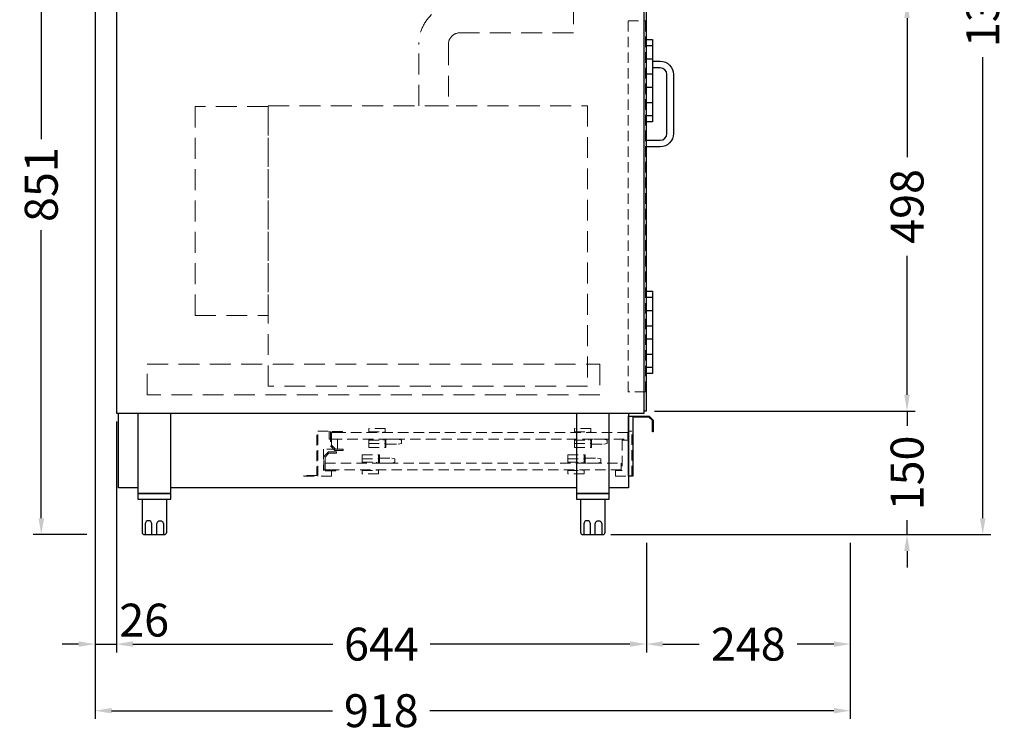
# Model space of a CAD drawing. Units: millimetres. Extents: x -10 to 65548, y -11574 to 26400.
# Drawn here: x 47497 to 48694, y 7280 to 8146 of the extents above; entities that cross this region are included whole.
import ezdxf

# ---------------------------------------------------------------- set-up
doc = ezdxf.new("R2010")
doc.units = ezdxf.units.MM
doc.header["$LTSCALE"] = 2
doc.header["$PDMODE"] = 34
doc.header["$PDSIZE"] = 5
doc.linetypes.add('VERDECKT', pattern=[9.525, 6.35, -3.175])
for name, color, linetype, lineweight in [('A_BEMASSUNG', 1, 'Continuous', 13), ('A_VERDECKT', 5, 'VERDECKT', 13), ('A_VOLL', 3, 'Continuous', 30)]:
    doc.layers.add(name, color=color, linetype=linetype, lineweight=lineweight)
doc.styles.add('ARIAL', font='arial.ttf')
doc.dimstyles.new('STANDARD_Bemassung', dxfattribs={"dimtxt": 40, "dimasz": 20, "dimexe": 10, "dimexo": 10, "dimgap": 15, "dimtad": 0, "dimdec": 0, "dimdsep": 46, "dimtxsty": 'ARIAL', "dimcen": 0.09, "dimclrt": 7, "dimazin": 0, "dimtfac": 1, "dimtdec": 0, "dimtmove": 2, "dimatfit": 3, "dimfxl": 1, "dimtolj": 1, "dimtzin": 0, "dimarcsym": 0})

# ---------------------------------------------------------------- blocks, each defined once
blk = doc.blocks.new('*D420')
at = {"layer": 'A_BEMASSUNG', "color": 0, "lineweight": -2, "ltscale": 2, "transparency": 16777216}
for p, q in [((47588.3, 8361.3), (47588.3, 7377.2)), ((47614.4, 7657.8), (47614.4, 7377.2)), ((47568.3, 7387.2), (47548.3, 7387.2)), ((47588.3, 7387.2), (47614.4, 7387.2)), ((47634.4, 7387.2), (47654.4, 7387.2))]:
    blk.add_line(p, q, dxfattribs=at)
at = {"layer": 'A_BEMASSUNG', "color": 0, "ltscale": 2, "transparency": 16777216}
for points in [[(47568.3, 7390.6), (47568.3, 7383.9), (47588.3, 7387.2)], [(47634.4, 7390.6), (47634.4, 7383.9), (47614.4, 7387.2)]]:
    blk.add_solid(points, dxfattribs=at)
at = {"layer": 'DEFPOINTS', "color": 0, "ltscale": 2, "transparency": 16777216}
for p in [(47588.3, 8371.3), (47614.4, 7667.8), (47614.4, 7387.2)]:
    blk.add_point(p, dxfattribs=at)
at = {"layer": 'A_BEMASSUNG', "color": 7, "ltscale": 2, "transparency": 16777216, "insert": (47648, 7416.4), "char_height": 40, "attachment_point": 5, "style": 'ARIAL'}
blk.add_mtext('\\A1;26', dxfattribs=at)
blk = doc.blocks.new('*D421')
at = {"layer": 'A_BEMASSUNG', "color": 0, "lineweight": -2, "ltscale": 2, "transparency": 16777216}
for p, q in [((47614.4, 7657.8), (47614.4, 7377.2)), ((48258.4, 7510.3), (48258.4, 7377.2)), ((47634.4, 7387.2), (47877.2, 7387.2)), ((48238.4, 7387.2), (47995.6, 7387.2))]:
    blk.add_line(p, q, dxfattribs=at)
at = {"layer": 'A_BEMASSUNG', "color": 0, "ltscale": 2, "transparency": 16777216}
for points in [[(47634.4, 7390.6), (47634.4, 7383.9), (47614.4, 7387.2)], [(48238.4, 7390.6), (48238.4, 7383.9), (48258.4, 7387.2)]]:
    blk.add_solid(points, dxfattribs=at)
at = {"layer": 'DEFPOINTS', "color": 0, "ltscale": 2, "transparency": 16777216}
for p in [(47614.4, 7667.8), (48258.4, 7520.3), (48258.4, 7387.2)]:
    blk.add_point(p, dxfattribs=at)
at = {"layer": 'A_BEMASSUNG', "color": 7, "ltscale": 2, "transparency": 16777216, "insert": (47936.4, 7387.2), "char_height": 40, "attachment_point": 5, "style": 'ARIAL'}
blk.add_mtext('\\A1;644', dxfattribs=at)
blk = doc.blocks.new('*D422')
at = {"layer": 'A_BEMASSUNG', "color": 0, "lineweight": -2, "ltscale": 2, "transparency": 16777216}
for p, q in [((48258.4, 7510.3), (48258.4, 7377.2)), ((48506.3, 7510.3), (48506.3, 7377.2)), ((48278.4, 7387.2), (48322.8, 7387.2)), ((48486.3, 7387.2), (48441.9, 7387.2))]:
    blk.add_line(p, q, dxfattribs=at)
at = {"layer": 'A_BEMASSUNG', "color": 0, "ltscale": 2, "transparency": 16777216}
for points in [[(48278.4, 7390.6), (48278.4, 7383.9), (48258.4, 7387.2)], [(48486.3, 7390.6), (48486.3, 7383.9), (48506.3, 7387.2)]]:
    blk.add_solid(points, dxfattribs=at)
at = {"layer": 'DEFPOINTS', "color": 0, "ltscale": 2, "transparency": 16777216}
for p in [(48258.4, 7520.3), (48506.3, 7520.3), (48506.3, 7387.2)]:
    blk.add_point(p, dxfattribs=at)
at = {"layer": 'A_BEMASSUNG', "color": 7, "ltscale": 2, "transparency": 16777216, "insert": (48382.3, 7387.2), "char_height": 40, "attachment_point": 5, "style": 'ARIAL'}
blk.add_mtext('\\A1;248', dxfattribs=at)
blk = doc.blocks.new('*D423')
at = {"layer": 'A_BEMASSUNG', "color": 0, "lineweight": -2, "ltscale": 2, "transparency": 16777216}
for p, q in [((48575.3, 7690.3), (48575.3, 7710.3)), ((48268.4, 7670.3), (48585.3, 7670.3)), ((48575.3, 7670.3), (48575.3, 7652.5)), ((48575.3, 7520.3), (48575.3, 7538)), ((48215.4, 7520.3), (48585.3, 7520.3)), ((48575.3, 7500.3), (48575.3, 7480.3))]:
    blk.add_line(p, q, dxfattribs=at)
at = {"layer": 'A_BEMASSUNG', "color": 0, "ltscale": 2, "transparency": 16777216}
for points in [[(48571.9, 7690.3), (48578.6, 7690.3), (48575.3, 7670.3)], [(48571.9, 7500.3), (48578.6, 7500.3), (48575.3, 7520.3)]]:
    blk.add_solid(points, dxfattribs=at)
at = {"layer": 'DEFPOINTS', "color": 0, "ltscale": 2, "transparency": 16777216}
for p in [(48258.4, 7670.3), (48575.3, 7670.3), (48205.4, 7520.3)]:
    blk.add_point(p, dxfattribs=at)
at = {"layer": 'A_BEMASSUNG', "color": 7, "ltscale": 2, "transparency": 16777216, "insert": (48575.3, 7595.3), "char_height": 40, "attachment_point": 5, "rotation": 90, "style": 'ARIAL'}
blk.add_mtext('\\A1;150', dxfattribs=at)
blk = doc.blocks.new('*D424')
at = {"layer": 'A_BEMASSUNG', "color": 0, "lineweight": -2, "ltscale": 2, "transparency": 16777216}
for p, q in [((48268.3, 8168.3), (48585.3, 8168.3)), ((48575.3, 8148.3), (48575.3, 7979.3)), ((48575.3, 7690.3), (48575.3, 7859.2)), ((48268.4, 7670.3), (48585.3, 7670.3))]:
    blk.add_line(p, q, dxfattribs=at)
at = {"layer": 'A_BEMASSUNG', "color": 0, "ltscale": 2, "transparency": 16777216}
for points in [[(48571.9, 8148.3), (48578.6, 8148.3), (48575.3, 8168.3)], [(48571.9, 7690.3), (48578.6, 7690.3), (48575.3, 7670.3)]]:
    blk.add_solid(points, dxfattribs=at)
at = {"layer": 'DEFPOINTS', "color": 0, "ltscale": 2, "transparency": 16777216}
for p in [(48258.3, 8168.3), (48575.3, 8168.3), (48258.4, 7670.3)]:
    blk.add_point(p, dxfattribs=at)
at = {"layer": 'A_BEMASSUNG', "color": 7, "ltscale": 2, "transparency": 16777216, "insert": (48575.3, 7919.3), "char_height": 40, "attachment_point": 5, "rotation": 90, "style": 'ARIAL'}
blk.add_mtext('\\A1;498', dxfattribs=at)
blk = doc.blocks.new('*D427')
at = {"layer": 'A_BEMASSUNG', "color": 0, "lineweight": -2, "ltscale": 2, "transparency": 16777216}
for p, q in [((47588.3, 8361.3), (47588.3, 7296.3)), ((48506.3, 7510.3), (48506.3, 7296.3)), ((47608.3, 7306.3), (47876.9, 7306.3)), ((48486.3, 7306.3), (47995.4, 7306.3))]:
    blk.add_line(p, q, dxfattribs=at)
at = {"layer": 'A_BEMASSUNG', "color": 0, "ltscale": 2, "transparency": 16777216}
for points in [[(47608.3, 7309.6), (47608.3, 7302.9), (47588.3, 7306.3)], [(48486.3, 7309.6), (48486.3, 7302.9), (48506.3, 7306.3)]]:
    blk.add_solid(points, dxfattribs=at)
at = {"layer": 'DEFPOINTS', "color": 0, "ltscale": 2, "transparency": 16777216}
for p in [(47588.3, 8371.3), (48506.3, 7520.3), (48506.3, 7306.3)]:
    blk.add_point(p, dxfattribs=at)
at = {"layer": 'A_BEMASSUNG', "color": 7, "ltscale": 2, "transparency": 16777216, "insert": (47936.2, 7306.3), "char_height": 40, "attachment_point": 5, "style": 'ARIAL'}
blk.add_mtext('\\A1;918', dxfattribs=at)
blk = doc.blocks.new('*D428')
at = {"layer": 'A_BEMASSUNG', "color": 0, "lineweight": -2, "ltscale": 2, "transparency": 16777216}
for p, q in [((48409.8, 8826.8), (48677.3, 8826.8)), ((48667.3, 8806.8), (48667.3, 8246.4)), ((48667.3, 7540.3), (48667.3, 8100.7)), ((48215.4, 7520.3), (48677.3, 7520.3))]:
    blk.add_line(p, q, dxfattribs=at)
at = {"layer": 'A_BEMASSUNG', "color": 0, "ltscale": 2, "transparency": 16777216}
for points in [[(48663.9, 8806.8), (48670.6, 8806.8), (48667.3, 8826.8)], [(48663.9, 7540.3), (48670.6, 7540.3), (48667.3, 7520.3)]]:
    blk.add_solid(points, dxfattribs=at)
at = {"layer": 'DEFPOINTS', "color": 0, "ltscale": 2, "transparency": 16777216}
for p in [(48399.8, 8826.8), (48667.3, 8826.8), (48205.4, 7520.3)]:
    blk.add_point(p, dxfattribs=at)
at = {"layer": 'A_BEMASSUNG', "color": 7, "ltscale": 2, "transparency": 16777216, "insert": (48667.3, 8173.5), "char_height": 40, "attachment_point": 5, "rotation": 90, "style": 'ARIAL'}
blk.add_mtext('\\A1;1307', dxfattribs=at)
blk = doc.blocks.new('*D415')
at = {"layer": 'A_BEMASSUNG', "color": 0, "lineweight": -2, "ltscale": 2, "transparency": 16777216}
for p, q in [((47578.3, 8371.3), (47512.9, 8371.3)), ((47522.9, 8351.3), (47522.9, 8001.1)), ((47522.9, 7540.3), (47522.9, 7890.4)), ((47578.3, 7520.3), (47512.9, 7520.3))]:
    blk.add_line(p, q, dxfattribs=at)
at = {"layer": 'A_BEMASSUNG', "color": 0, "ltscale": 2, "transparency": 16777216}
for points in [[(47519.6, 8351.3), (47526.3, 8351.3), (47522.9, 8371.3)], [(47519.6, 7540.3), (47526.3, 7540.3), (47522.9, 7520.3)]]:
    blk.add_solid(points, dxfattribs=at)
at = {"layer": 'DEFPOINTS', "color": 0, "ltscale": 2, "transparency": 16777216}
for p in [(47588.3, 8371.3), (47522.9, 7520.3), (47588.3, 7520.3)]:
    blk.add_point(p, dxfattribs=at)
at = {"layer": 'A_BEMASSUNG', "color": 7, "ltscale": 2, "transparency": 16777216, "insert": (47522.9, 7945.8), "char_height": 40, "attachment_point": 5, "rotation": 90, "style": 'ARIAL'}
blk.add_mtext('\\A1;851', dxfattribs=at)

msp = doc.modelspace()

# ---------------------------------------------------------------- linework, layer by layer
at = {"layer": 'A_VERDECKT', "color": 65, "ltscale": 2}
msp.add_lwpolyline([(48169.775, 8166.28), (48169.775, 8130.28), (48031.775, 8130.28, 0.41421345), (48017.775, 8116.28), (48017.775, 8041.68), (47981.775, 8041.68), (47981.775, 8116.28, -0.41421365), (48031.775, 8166.28), (48169.775, 8166.28)], format="xyb", close=True, dxfattribs=at)
at = {"layer": 'A_VERDECKT'}
for points in [[(48236.275, 8144.78), (48257.275, 8144.78), (48257.275, 7693.78), (48236.275, 7693.78)], [(47940.875, 7649.28), (47920.875, 7649.28), (47920.875, 7645.28), (47940.875, 7645.28)], [(48190.875, 7649.28), (48170.875, 7649.28), (48170.875, 7645.28), (48190.875, 7645.28)], [(47841.875, 7591.28), (47858.875, 7591.28), (47858.875, 7641.28), (47857.875, 7641.28), (47857.875, 7592.28), (47841.875, 7592.28)], [(47858.875, 7646.28), (47872.875, 7646.28), (47872.875, 7636.28), (47882.875, 7636.28), (47882.875, 7624.28), (47865.875, 7624.28), (47865.875, 7599.28), (47875.875, 7599.28), (47875.875, 7591.28), (47858.875, 7591.28)], [(47888.875, 7644.28), (47888.875, 7645.78), (47874.375, 7645.78), (47874.375, 7628.28), (47879.875, 7622.78), (47889.875, 7622.78), (47889.875, 7624.28), (47880.496, 7624.28), (47875.875, 7628.902), (47875.875, 7644.28)], [(47875.875, 7636.28), (48235.875, 7636.28), (48235.875, 7644.28), (47875.875, 7644.28)], [(47941.875, 7636.28), (47941.875, 7630.28), (47956.875, 7630.28), (47960.875, 7631.28), (47960.875, 7635.28), (47956.875, 7636.28)], [(48191.875, 7636.28), (48191.875, 7630.28), (48206.875, 7630.28), (48210.875, 7631.28), (48210.875, 7635.28), (48206.875, 7636.28)], [(48240.875, 7646.28), (48236.875, 7646.28), (48236.875, 7635.28), (48228.875, 7635.28), (48228.875, 7598.28), (48220.875, 7598.28), (48220.875, 7591.28), (48240.875, 7591.28)], [(47880.875, 7599.28), (47880.875, 7597.78), (47866.375, 7597.78), (47866.375, 7615.28), (47871.875, 7620.78), (47881.875, 7620.78), (47881.875, 7619.28), (47872.496, 7619.28), (47867.875, 7614.659), (47867.875, 7599.28)], [(47933.875, 7607.28), (47933.875, 7613.28), (47948.875, 7613.28), (47952.875, 7612.28), (47952.875, 7608.28), (47948.875, 7607.28)], [(48183.875, 7607.28), (48183.875, 7613.28), (48198.875, 7613.28), (48202.875, 7612.28), (48202.875, 7608.28), (48198.875, 7607.28)], [(47867.875, 7607.28), (48227.875, 7607.28), (48227.875, 7599.28), (47867.875, 7599.28)], [(47932.875, 7594.28), (47912.875, 7594.28), (47912.875, 7598.28), (47932.875, 7598.28)], [(48182.875, 7594.28), (48162.875, 7594.28), (48162.875, 7598.28), (48182.875, 7598.28)]]:
    msp.add_lwpolyline(points, close=True, dxfattribs=at)
at = {"layer": 'A_VERDECKT', "color": 65, "ltscale": 2}
for points in [[(47709.775, 8040.78), (47709.775, 7786.78), (47798.775, 7786.78), (47798.775, 8040.78), (47709.775, 8040.78)], [(47798.775, 8041.68), (48186.775, 8041.68), (48186.775, 7700.68), (47798.775, 7700.68)]]:
    msp.add_lwpolyline(points, close=True, dxfattribs=at)
at = {"layer": 'A_VERDECKT', "color": 30, "ltscale": 2}
msp.add_lwpolyline([(47651.775, 7727.58), (48201.775, 7727.58), (48201.775, 7690.28), (47651.775, 7690.28)], close=True, dxfattribs=at)
at = {"layer": 'A_VERDECKT'}
for points in [[(47920.875, 7636.28), (47920.875, 7626.28), (47940.875, 7626.28), (47940.875, 7636.28)], [(47923.375, 7644.28), (47923.375, 7645.28)], [(47923.375, 7636.28), (47923.375, 7635.28)], [(47938.375, 7644.28), (47938.375, 7645.28)], [(47938.375, 7636.28), (47938.375, 7635.28)], [(47940.875, 7636.28), (47940.875, 7626.28), (47941.875, 7626.28), (47941.875, 7636.28)], [(48170.875, 7636.28), (48170.875, 7626.28), (48190.875, 7626.28), (48190.875, 7636.28)], [(48173.375, 7644.28), (48173.375, 7645.28)], [(48173.375, 7636.28), (48173.375, 7635.28)], [(48188.375, 7644.28), (48188.375, 7645.28)], [(48188.375, 7636.28), (48188.375, 7635.28)], [(48190.875, 7636.28), (48190.875, 7626.28), (48191.875, 7626.28), (48191.875, 7636.28)], [(47920.875, 7635.28), (47940.875, 7635.28)], [(47920.875, 7631.28), (47940.875, 7631.28)], [(48170.875, 7635.28), (48190.875, 7635.28)], [(48170.875, 7631.28), (48190.875, 7631.28)], [(47912.875, 7607.28), (47912.875, 7617.28), (47932.875, 7617.28), (47932.875, 7607.28)], [(47912.875, 7612.28), (47932.875, 7612.28)], [(47932.875, 7607.28), (47932.875, 7617.28), (47933.875, 7617.28), (47933.875, 7607.28)], [(48162.875, 7607.28), (48162.875, 7617.28), (48182.875, 7617.28), (48182.875, 7607.28)], [(48162.875, 7612.28), (48182.875, 7612.28)], [(48182.875, 7607.28), (48182.875, 7617.28), (48183.875, 7617.28), (48183.875, 7607.28)], [(47912.875, 7608.28), (47932.875, 7608.28)], [(47915.375, 7607.28), (47915.375, 7608.28)], [(47930.375, 7607.28), (47930.375, 7608.28)], [(48162.875, 7608.28), (48182.875, 7608.28)], [(48165.375, 7607.28), (48165.375, 7608.28)], [(48180.375, 7607.28), (48180.375, 7608.28)], [(47915.375, 7599.28), (47915.375, 7598.28)], [(47930.375, 7599.28), (47930.375, 7598.28)], [(48165.375, 7599.28), (48165.375, 7598.28)], [(48180.375, 7599.28), (48180.375, 7598.28)]]:
    msp.add_lwpolyline(points, dxfattribs=at)
at = {"layer": 'A_VOLL', "color": 31, "ltscale": 2}
msp.add_lwpolyline([(48255.775, 8168.28), (47614.375, 8168.28), (47614.375, 7667.78), (48255.775, 7667.78)], close=True, dxfattribs=at)
at = {"layer": 'A_VOLL', "color": 30, "ltscale": 2}
for points in [[(48255.775, 8168.28), (48258.375, 8168.28), (48258.375, 7670.28), (48255.775, 7670.28)], [(48241.875, 7664.28), (48261.875, 7664.28), (48266.875, 7659.28), (48266.875, 7645.28), (48265.875, 7645.28), (48265.875, 7658.866), (48261.461, 7663.28), (48241.875, 7663.28)]]:
    msp.add_lwpolyline(points, dxfattribs=at)
at = {"layer": 'A_VOLL', "color": 252}
for points in [[(48258.375, 8122.28), (48265.875, 8122.28), (48265.875, 8022.28), (48258.375, 8022.28)], [(48258.375, 8114.78), (48265.875, 8114.78)], [(48258.375, 8098.78), (48265.875, 8098.78)], [(48258.375, 8080.28), (48265.875, 8080.28)], [(48258.375, 8064.28), (48265.875, 8064.28)], [(48258.375, 8045.78), (48265.875, 8045.78)], [(48258.375, 8029.78), (48265.875, 8029.78)], [(48258.375, 7816.28), (48265.875, 7816.28), (48265.875, 7716.28), (48258.375, 7716.28)], [(48258.375, 7808.78), (48265.875, 7808.78)], [(48258.375, 7792.78), (48265.875, 7792.78)], [(48258.375, 7774.28), (48265.875, 7774.28)], [(48258.375, 7758.28), (48265.875, 7758.28)], [(48258.375, 7739.78), (48265.875, 7739.78)], [(48258.375, 7723.78), (48265.875, 7723.78)]]:
    msp.add_lwpolyline(points, dxfattribs=at)
at = {"layer": 'A_VOLL', "color": 252, "ltscale": 2}
for points in [[(48265.875, 8095.703), (48275.375, 8095.703, -0.41421356), (48291.375, 8079.703), (48291.375, 8007.78, -0.41421356), (48275.375, 7991.78), (48258.375, 7991.78)], [(48258.375, 7999.78), (48275.375, 7999.78, 0.41421356), (48283.375, 8007.78), (48283.375, 8079.703, 0.41421356), (48275.375, 8087.703), (48265.875, 8087.703)]]:
    msp.add_lwpolyline(points, format="xyb", dxfattribs=at)
at = {"layer": 'A_VOLL', "color": 31, "ltscale": 2}
for points in [[(47640.475, 7577.28), (47616.875, 7577.28), (47616.875, 7667.78)], [(48236.875, 7667.78), (48236.875, 7577.28), (48213.475, 7577.28)], [(48173.475, 7577.28), (47680.475, 7577.28)]]:
    msp.add_lwpolyline(points, dxfattribs=at)
at = {"layer": 'A_VOLL', "color": 243}
for points in [[(47640.375, 7667.78), (47640.375, 7570.28), (47680.375, 7570.28), (47680.375, 7667.78)], [(48173.375, 7667.78), (48173.375, 7570.28), (48213.375, 7570.28), (48213.375, 7667.78)]]:
    msp.add_lwpolyline(points, dxfattribs=at)
at = {"layer": 'A_VOLL', "color": 30, "ltscale": 2}
msp.add_lwpolyline([(48236.875, 7664.28), (48241.875, 7664.28), (48241.875, 7591.28), (48236.875, 7591.28)], close=True, dxfattribs=at)
at = {"layer": 'A_VOLL', "color": 243}
for points in [[(47640.375, 7570.28), (47640.375, 7563.28), (47680.375, 7563.28), (47680.375, 7570.28)], [(48173.375, 7570.28), (48173.375, 7563.28), (48213.375, 7563.28), (48213.375, 7570.28)]]:
    msp.add_lwpolyline(points, close=True, dxfattribs=at)
for points in [[(47645.375, 7563.28), (47645.375, 7523.28, 0.41421356), (47648.375, 7520.28), (47672.375, 7520.28, 0.41421356), (47675.375, 7523.28), (47675.375, 7563.28)], [(48178.375, 7563.28), (48178.375, 7523.28, 0.41421356), (48181.375, 7520.28), (48205.375, 7520.28, 0.41421356), (48208.375, 7523.28), (48208.375, 7563.28)], [(47657.375, 7520.28), (47657.375, 7533.28, 1), (47649.375, 7533.28), (47649.375, 7520.28)], [(47663.375, 7520.28), (47663.375, 7533.28, -1), (47671.375, 7533.28), (47671.375, 7520.28)], [(48190.375, 7520.28), (48190.375, 7533.28, 1), (48182.375, 7533.28), (48182.375, 7520.28)], [(48196.375, 7520.28), (48196.375, 7533.28, -1), (48204.375, 7533.28), (48204.375, 7520.28)]]:
    msp.add_lwpolyline(points, format="xyb", dxfattribs=at)

# ---------------------------------------------------------------- dimensions: what is measured, and where the dimension line sits
at = {"layer": 'A_BEMASSUNG', "ltscale": 2}
for base, p1, p2, picture, middle in [((48667.2703, 8826.7805), (48205.3748, 7520.2804), (48399.7752, 8826.7805), '*D428', (48667.2703, 8173.5304)), ((47522.92, 7520.28), (47588.275, 8371.28), (47588.275, 7520.28), '*D415', (47522.92, 7945.78)), ((48575.267, 8168.28), (48258.375, 7670.28), (48258.275, 8168.28), '*D424', (48575.267, 7919.28)), ((48575.267, 7670.28), (48205.375, 7520.28), (48258.375, 7670.28), '*D423', (48575.267, 7595.28))]:
    dim = msp.add_linear_dim(base=base, p1=p1, p2=p2, angle=90, dimstyle='STANDARD_Bemassung', dxfattribs=at)
    dim.commit()
    dim.dimension.update_dxf_attribs({"geometry": picture, "text_midpoint": middle})
for base, p2, picture, middle in [((47614.375, 7387.238), (47614.375, 7667.78), '*D420', (47647.991, 7416.353)), ((48506.275, 7306.26), (48506.275, 7520.28), '*D427', (47936.171, 7306.26))]:
    dim = msp.add_linear_dim(base=base, p1=(47588.275, 8371.28), p2=p2, dimstyle='STANDARD_Bemassung', dxfattribs=at)
    dim.commit()
    dim.dimension.update_dxf_attribs({"geometry": picture, "text_midpoint": middle, "dimtype": 160})
for base, p1, p2, picture, middle in [((48258.375, 7387.238), (47614.375, 7667.78), (48258.375, 7520.28), '*D421', (47936.375, 7387.238)), ((48506.275, 7387.238), (48258.375, 7520.28), (48506.275, 7520.28), '*D422', (48382.325, 7387.238))]:
    dim = msp.add_linear_dim(base=base, p1=p1, p2=p2, dimstyle='STANDARD_Bemassung', dxfattribs=at)
    dim.commit()
    dim.dimension.update_dxf_attribs({"geometry": picture, "text_midpoint": middle})

doc.saveas('drawing.dxf')
